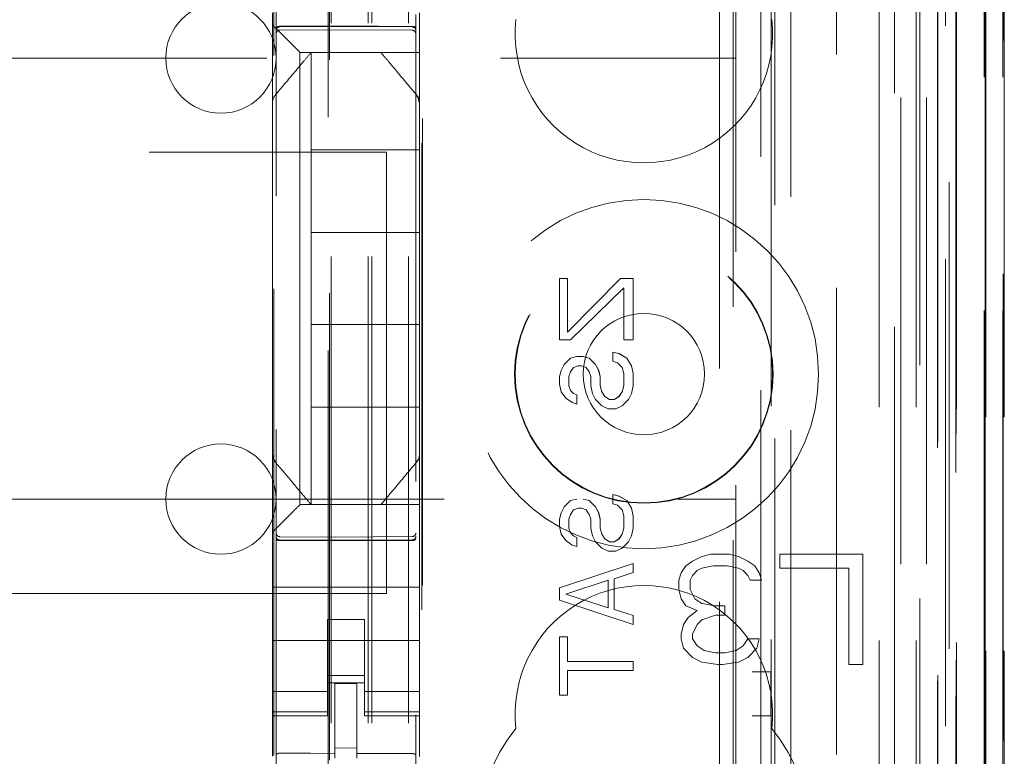
# Model space of a CAD drawing. Units: millimetres. Extents: x 11 to 205, y 5 to 292.
# Drawn here: x 96 to 99, y 141 to 143 of the extents above; entities that cross this region are included whole.
import ezdxf

# ---------------------------------------------------------------- set-up
doc = ezdxf.new("R2010")
doc.units = ezdxf.units.MM
doc.linetypes.add('HIDDEN', pattern=[1.905, 1.27, -0.635])

msp = doc.modelspace()

# ---------------------------------------------------------------- linework, layer by layer
at = {"color": 7, "linetype": 'HIDDEN', "lineweight": 18}
for p, q in [((97.9441, 121.5964), (97.9441, 227.5864)), ((96.8481, 122.0914), (96.8481, 227.0914)), ((96.9481, 122.0914), (96.9481, 227.0914)), ((98.2281, 227.0914), (98.2281, 122.0914)), ((98.3281, 227.0914), (98.3281, 122.0914)), ((98.1117, 226.1464), (98.1117, 123.0364)), ((96.8381, 122.0914), (96.8381, 202.8414)), ((96.7381, 122.0914), (96.7381, 202.6914)), ((98.5653, 151.8894), (98.5653, 122.0839)), ((98.5162, 151.8042), (98.5162, 122.0839)), ((98.5137, 151.7894), (98.5137, 122.0839)), ((98.5637, 151.7894), (98.5637, 122.0839)), ((98.2697, 151.7454), (98.2697, 126.7914)), ((97.9881, 151.4639), (97.9881, 126.7914)), ((97.8381, 151.3139), (97.8381, 127.0403)), ((96.5881, 149.5603), (96.5881, 126.5598)), ((96.9681, 126.5595), (96.9681, 149.5606)), ((98.3381, 149.101), (98.3381, 122.0914)), ((98.4081, 122.0839), (98.4081, 149.101)), ((98.2865, 122.5241), (98.2865, 149.0622)), ((98.3565, 122.5241), (98.3565, 149.0622)), ((98.4365, 126.5839), (98.4365, 149.0639)), ((98.4366, 126.6089), (98.4366, 149.0389)), ((98.5165, 126.5839), (98.5165, 149.0639)), ((96.7331, 127.7064), (96.7331, 148.9964)), ((97.934, 148.989), (97.934, 141.2814)), ((98.3869, 126.6508), (98.3869, 148.997)), ((98.3871, 126.6669), (98.3871, 148.9808)), ((98.4381, 148.9808), (98.4381, 126.6669)), ((98.4374, 126.7089), (98.4374, 148.9389)), ((98.4375, 148.9139), (98.4375, 126.7339)), ((98.5175, 126.7339), (98.5175, 148.9139)), ((98.5681, 126.7339), (98.5681, 148.9139)), ((98.4181, 128.0085), (98.4181, 148.6942)), ((97.794, 128.7714), (97.794, 147.9314)), ((96.984, 139.5452), (96.984, 147.4114)), ((96.9862, 139.6118), (96.9862, 147.3614)), ((97.8312, 147.3548), (97.8312, 129.3479)), ((97.9058, 129.3477), (97.9058, 147.3551)), ((96.7295, 145.9657), (96.7295, 130.7371)), ((96.5818, 141.0536), (96.5818, 143.5137)), ((96.5781, 143.0414), (96.5781, 143.0745)), ((96.9781, 143.0745), (96.9781, 143.0179)), ((96.5781, 142.8304), (96.5781, 143.0414)), ((96.5981, 143.0364), (96.7481, 143.0371)), ((96.5981, 143.0274), (96.7481, 143.0282)), ((96.6016, 143.0179), (96.6297, 142.9898)), ((96.7481, 143.0371), (96.9582, 143.036)), ((96.7481, 143.0282), (96.9582, 143.0271)), ((96.9781, 143.0179), (96.9781, 142.9898)), ((96.9781, 142.9898), (96.9781, 142.9664)), ((96.6531, 142.9664), (96.9781, 142.9664)), ((96.6531, 141.7364), (96.6531, 142.9664)), ((96.6831, 142.9664), (96.6831, 142.7014)), ((96.7258, 142.9664), (96.8305, 142.9664)), ((96.9781, 142.8304), (96.9781, 142.9664)), ((74.3381, 142.9514), (97.8381, 142.9514)), ((96.5781, 142.7357), (96.5781, 142.8304)), ((96.9711, 142.8497), (96.9711, 142.8497)), ((96.9781, 142.8304), (96.9781, 142.7357)), ((96.5781, 141.967), (96.5781, 142.7357)), ((96.9781, 142.7357), (96.9781, 141.967)), ((75.2881, 142.6949), (96.8881, 142.6949)), ((96.6831, 142.4764), (96.6831, 142.7014)), ((96.9781, 142.7014), (96.6831, 142.7014)), ((96.8881, 142.6949), (96.8881, 141.4949)), ((96.6831, 142.4764), (96.6831, 142.2264)), ((96.9781, 142.4764), (96.6831, 142.4764)), ((97.3587, 142.1847), (97.3587, 142.3514)), ((97.3588, 142.3514), (97.3587, 142.3514)), ((97.3588, 142.1847), (97.3588, 142.3514)), ((97.3588, 142.3514), (97.38, 142.3514)), ((97.38, 142.2055), (97.5247, 142.3514)), ((97.38, 142.2055), (97.5247, 142.3514)), ((97.38, 142.3514), (97.38, 142.2055)), ((97.38, 142.3514), (97.38, 142.2055)), ((97.5247, 142.3514), (97.5247, 142.3514)), ((97.5247, 142.3514), (97.5588, 142.3514)), ((97.5587, 142.3514), (97.5587, 142.1847)), ((97.5588, 142.3514), (97.5588, 142.1847)), ((97.5332, 142.3264), (97.3885, 142.1847)), ((97.5332, 142.3264), (97.3886, 142.1847)), ((97.5332, 142.1847), (97.5332, 142.3264)), ((97.5332, 142.3264), (97.5332, 142.3264)), ((97.5332, 142.1847), (97.5332, 142.3264)), ((96.9781, 142.2264), (96.6831, 142.2264)), ((96.6831, 142.0014), (96.6831, 142.2264)), ((97.38, 142.2055), (97.38, 142.2055)), ((97.3588, 142.1847), (97.3587, 142.1847)), ((97.3886, 142.1847), (97.3588, 142.1847)), ((97.5588, 142.1847), (97.5332, 142.1847)), ((97.5332, 142.1847), (97.5332, 142.1847)), ((97.3715, 142.118), (97.3885, 142.1347)), ((97.3715, 142.118), (97.3886, 142.1347)), ((97.3885, 142.1347), (97.4055, 142.1389)), ((97.3886, 142.1347), (97.3885, 142.1347)), ((97.3886, 142.1347), (97.4056, 142.1389)), ((97.4056, 142.1389), (97.4055, 142.1389)), ((97.4056, 142.1389), (97.4226, 142.1389)), ((97.4226, 142.1389), (97.4396, 142.1347)), ((97.4226, 142.1389), (97.4396, 142.1347)), ((97.4396, 142.1347), (97.4396, 142.1347)), ((97.4396, 142.1347), (97.4566, 142.118)), ((97.4396, 142.1347), (97.4566, 142.118)), ((97.5034, 142.1514), (97.5205, 142.1472)), ((97.5034, 142.1264), (97.5034, 142.1514)), ((97.5034, 142.1514), (97.5034, 142.1514)), ((97.5034, 142.1264), (97.5034, 142.1514)), ((97.5034, 142.1514), (97.5204, 142.1472)), ((97.5205, 142.1472), (97.5204, 142.1472)), ((97.5204, 142.1472), (97.5417, 142.1347)), ((97.5205, 142.1472), (97.5417, 142.1347)), ((97.5417, 142.1347), (97.5417, 142.1347)), ((97.5417, 142.1347), (97.5545, 142.1139)), ((97.5417, 142.1347), (97.5545, 142.1139)), ((97.363, 142.1014), (97.3715, 142.118)), ((97.363, 142.1014), (97.3715, 142.118)), ((97.3715, 142.118), (97.3715, 142.118)), ((97.397, 142.1097), (97.3885, 142.0972)), ((97.3971, 142.1097), (97.3886, 142.0972)), ((97.4098, 142.1139), (97.397, 142.1097)), ((97.3971, 142.1097), (97.397, 142.1097)), ((97.4098, 142.1139), (97.3971, 142.1097)), ((97.4098, 142.1139), (97.4098, 142.1139)), ((97.4183, 142.1139), (97.4098, 142.1139)), ((97.4311, 142.1097), (97.4183, 142.1139)), ((97.4311, 142.1097), (97.4183, 142.1139)), ((97.4311, 142.1097), (97.4311, 142.1097)), ((97.4396, 142.0972), (97.4311, 142.1097)), ((97.4396, 142.0972), (97.4311, 142.1097)), ((97.4566, 142.118), (97.4566, 142.118)), ((97.4566, 142.118), (97.4652, 142.1014)), ((97.4566, 142.118), (97.4651, 142.1014)), ((97.5162, 142.1222), (97.5034, 142.1264)), ((97.5034, 142.1264), (97.5034, 142.1264)), ((97.5162, 142.1222), (97.5034, 142.1264)), ((97.5162, 142.1222), (97.5162, 142.1222)), ((97.5289, 142.1097), (97.5162, 142.1222)), ((97.529, 142.1097), (97.5162, 142.1222)), ((97.529, 142.1097), (97.5289, 142.1097)), ((97.5332, 142.093), (97.5289, 142.1097)), ((97.5332, 142.093), (97.529, 142.1097)), ((97.5545, 142.1139), (97.5545, 142.1139)), ((97.5545, 142.1139), (97.5588, 142.093)), ((97.5545, 142.1139), (97.5587, 142.093)), ((97.3587, 142.0847), (97.363, 142.1014)), ((97.3587, 142.0639), (97.3587, 142.0847)), ((97.3588, 142.0847), (97.3587, 142.0847)), ((97.3588, 142.0847), (97.363, 142.1014)), ((97.3588, 142.0639), (97.3588, 142.0847)), ((97.363, 142.1014), (97.363, 142.1014)), ((97.3886, 142.0972), (97.3843, 142.0847)), ((97.3885, 142.0972), (97.3843, 142.0847)), ((97.3843, 142.0847), (97.3843, 142.0847)), ((97.3843, 142.0847), (97.3843, 142.0597)), ((97.3843, 142.0847), (97.3843, 142.0597)), ((97.3886, 142.0972), (97.3885, 142.0972)), ((97.4396, 142.0972), (97.4396, 142.0972)), ((97.4438, 142.0847), (97.4396, 142.0972)), ((97.4439, 142.0847), (97.4396, 142.0972)), ((97.4439, 142.0847), (97.4438, 142.0847)), ((97.4438, 142.0597), (97.4438, 142.0847)), ((97.4439, 142.0597), (97.4439, 142.0847)), ((97.4652, 142.1014), (97.4651, 142.1014)), ((97.4651, 142.1014), (97.4694, 142.0847)), ((97.4652, 142.1014), (97.4694, 142.0847)), ((97.4694, 142.0847), (97.4694, 142.0847)), ((97.4694, 142.0847), (97.4694, 142.0597)), ((97.4694, 142.0847), (97.4694, 142.0597)), ((97.5332, 142.093), (97.5332, 142.093)), ((97.5332, 142.0597), (97.5332, 142.093)), ((97.5332, 142.0597), (97.5332, 142.093)), ((97.5588, 142.093), (97.5587, 142.093)), ((97.5587, 142.093), (97.5587, 142.0597)), ((97.5588, 142.093), (97.5588, 142.0597)), ((97.3588, 142.0639), (97.3587, 142.0639)), ((97.363, 142.043), (97.3587, 142.0639)), ((97.363, 142.043), (97.3588, 142.0639)), ((97.3843, 142.0597), (97.3843, 142.0597)), ((97.3843, 142.0597), (97.3886, 142.0472)), ((97.3843, 142.0597), (97.3885, 142.0472)), ((97.4481, 142.0389), (97.4438, 142.0597)), ((97.4439, 142.0597), (97.4438, 142.0597)), ((97.4481, 142.0389), (97.4439, 142.0597)), ((97.4694, 142.0597), (97.4737, 142.043)), ((97.4694, 142.0597), (97.4694, 142.0597)), ((97.4694, 142.0597), (97.4736, 142.043)), ((97.5289, 142.043), (97.5332, 142.0597)), ((97.529, 142.043), (97.5332, 142.0597)), ((97.5332, 142.0597), (97.5332, 142.0597)), ((97.5588, 142.0597), (97.5545, 142.0389)), ((97.5587, 142.0597), (97.5545, 142.0389)), ((97.5588, 142.0597), (97.5587, 142.0597)), ((97.363, 142.043), (97.363, 142.043)), ((97.3757, 142.0264), (97.363, 142.043)), ((97.3758, 142.0264), (97.363, 142.043)), ((97.3758, 142.0264), (97.3757, 142.0264)), ((97.3928, 142.0139), (97.3757, 142.0264)), ((97.3928, 142.0139), (97.3758, 142.0264)), ((97.3886, 142.0472), (97.3885, 142.0472)), ((97.3885, 142.0472), (97.397, 142.0389)), ((97.3886, 142.0472), (97.3971, 142.0389)), ((97.3971, 142.0389), (97.397, 142.0389)), ((97.397, 142.0389), (97.4055, 142.0347)), ((97.3971, 142.0389), (97.4056, 142.0347)), ((97.4056, 142.0347), (97.4055, 142.0347)), ((97.4055, 142.0347), (97.4055, 142.0097)), ((97.4056, 142.0347), (97.4056, 142.0097)), ((97.4481, 142.0389), (97.4481, 142.0389)), ((97.4566, 142.0222), (97.4481, 142.0389)), ((97.4566, 142.0222), (97.4481, 142.0389)), ((97.4737, 142.043), (97.4736, 142.043)), ((97.4736, 142.043), (97.4821, 142.0305)), ((97.4737, 142.043), (97.4822, 142.0305)), ((97.4822, 142.0305), (97.4821, 142.0305)), ((97.4821, 142.0305), (97.4949, 142.0222)), ((97.4822, 142.0305), (97.4949, 142.0222)), ((97.5077, 142.0222), (97.5204, 142.0305)), ((97.5077, 142.0222), (97.5205, 142.0305)), ((97.5204, 142.0305), (97.5289, 142.043)), ((97.5205, 142.0305), (97.5204, 142.0305)), ((97.5205, 142.0305), (97.529, 142.043)), ((97.529, 142.043), (97.5289, 142.043)), ((97.5545, 142.0389), (97.546, 142.0222)), ((97.5545, 142.0389), (97.546, 142.0222)), ((97.5545, 142.0389), (97.5545, 142.0389)), ((96.6831, 142.0014), (96.6831, 141.7364)), ((96.9781, 142.0014), (96.6831, 142.0014)), ((97.3928, 142.0139), (97.3928, 142.0139)), ((97.4055, 142.0097), (97.3928, 142.0139)), ((97.4056, 142.0097), (97.3928, 142.0139)), ((97.4056, 142.0097), (97.4055, 142.0097)), ((97.4566, 142.0222), (97.4566, 142.0222)), ((97.4736, 142.0055), (97.4566, 142.0222)), ((97.4737, 142.0055), (97.4566, 142.0222)), ((97.4737, 142.0055), (97.4736, 142.0055)), ((97.4906, 141.9972), (97.4736, 142.0055)), ((97.4907, 141.9972), (97.4737, 142.0055)), ((97.4949, 142.0222), (97.4949, 142.0222)), ((97.4949, 142.0222), (97.5077, 142.0222)), ((97.5289, 142.0055), (97.5119, 141.9972)), ((97.529, 142.0055), (97.512, 141.9972)), ((97.546, 142.0222), (97.5289, 142.0055)), ((97.529, 142.0055), (97.5289, 142.0055)), ((97.546, 142.0222), (97.529, 142.0055)), ((97.546, 142.0222), (97.546, 142.0222)), ((97.4907, 141.9972), (97.4906, 141.9972)), ((97.512, 141.9972), (97.4907, 141.9972)), ((96.5781, 141.8723), (96.5781, 141.967)), ((96.5781, 141.967), (96.5781, 141.967)), ((96.9781, 141.967), (96.9781, 141.8723)), ((96.5781, 141.6614), (96.5781, 141.8723)), ((96.9781, 141.7364), (96.9781, 141.8723)), ((97.5034, 141.7639), (97.5205, 141.7597)), ((97.5034, 141.7389), (97.5034, 141.7639)), ((97.5034, 141.7639), (97.5034, 141.7639)), ((97.5034, 141.7389), (97.5034, 141.7639)), ((97.5034, 141.7639), (97.5204, 141.7597)), ((97.5205, 141.7597), (97.5204, 141.7597)), ((97.5204, 141.7597), (97.5417, 141.7472)), ((97.5205, 141.7597), (97.5417, 141.7472)), ((82.4398, 141.7514), (97.8381, 141.7514)), ((96.9781, 141.7364), (96.6531, 141.7364)), ((96.9781, 141.7364), (96.9781, 141.7129)), ((97.363, 141.7139), (97.3715, 141.7305)), ((97.363, 141.7139), (97.3715, 141.7305)), ((97.3715, 141.7305), (97.3885, 141.7472)), ((97.3715, 141.7305), (97.3886, 141.7472)), ((97.3715, 141.7305), (97.3715, 141.7305)), ((97.3885, 141.7472), (97.4055, 141.7514)), ((97.3886, 141.7472), (97.3885, 141.7472)), ((97.3886, 141.7472), (97.4056, 141.7514)), ((97.4226, 141.7514), (97.4396, 141.7472)), ((97.4226, 141.7514), (97.4396, 141.7472)), ((97.4396, 141.7472), (97.4396, 141.7472)), ((97.4396, 141.7472), (97.4566, 141.7305)), ((97.4396, 141.7472), (97.4566, 141.7305)), ((97.4566, 141.7305), (97.4566, 141.7305)), ((97.4566, 141.7305), (97.4652, 141.7139)), ((97.4566, 141.7305), (97.4651, 141.7139)), ((97.5162, 141.7347), (97.5034, 141.7389)), ((97.5034, 141.7389), (97.5034, 141.7389)), ((97.5162, 141.7347), (97.5034, 141.7389)), ((97.5162, 141.7347), (97.5162, 141.7347)), ((97.5289, 141.7222), (97.5162, 141.7347)), ((97.529, 141.7222), (97.5162, 141.7347)), ((97.5417, 141.7472), (97.5417, 141.7472)), ((97.5417, 141.7472), (97.5545, 141.7264)), ((97.5417, 141.7472), (97.5545, 141.7264)), ((96.6297, 141.7129), (96.6016, 141.6848)), ((96.9781, 141.7129), (96.9781, 141.6848)), ((97.3587, 141.6972), (97.363, 141.7139)), ((97.3588, 141.6972), (97.363, 141.7139)), ((97.363, 141.7139), (97.363, 141.7139)), ((97.3886, 141.7097), (97.3843, 141.6972)), ((97.3885, 141.7097), (97.3843, 141.6972)), ((97.397, 141.7222), (97.3885, 141.7097)), ((97.3886, 141.7097), (97.3885, 141.7097)), ((97.3971, 141.7222), (97.3886, 141.7097)), ((97.4098, 141.7264), (97.397, 141.7222)), ((97.3971, 141.7222), (97.397, 141.7222)), ((97.4098, 141.7264), (97.3971, 141.7222)), ((97.4098, 141.7264), (97.4098, 141.7264)), ((97.4183, 141.7264), (97.4098, 141.7264)), ((97.4311, 141.7222), (97.4183, 141.7264)), ((97.4311, 141.7222), (97.4183, 141.7264)), ((97.4311, 141.7222), (97.4311, 141.7222)), ((97.4396, 141.7097), (97.4311, 141.7222)), ((97.4396, 141.7097), (97.4311, 141.7222)), ((97.4396, 141.7097), (97.4396, 141.7097)), ((97.4438, 141.6972), (97.4396, 141.7097)), ((97.4439, 141.6972), (97.4396, 141.7097)), ((97.4652, 141.7139), (97.4651, 141.7139)), ((97.4651, 141.7139), (97.4694, 141.6972)), ((97.4652, 141.7139), (97.4694, 141.6972)), ((97.529, 141.7222), (97.5289, 141.7222)), ((97.5332, 141.7055), (97.5289, 141.7222)), ((97.5332, 141.7055), (97.529, 141.7222)), ((97.5332, 141.7055), (97.5332, 141.7055)), ((97.5332, 141.6722), (97.5332, 141.7055)), ((97.5332, 141.6722), (97.5332, 141.7055)), ((97.5545, 141.7264), (97.5545, 141.7264)), ((97.5545, 141.7264), (97.5588, 141.7055)), ((97.5545, 141.7264), (97.5587, 141.7055)), ((97.5588, 141.7055), (97.5587, 141.7055)), ((97.5587, 141.7055), (97.5587, 141.6722)), ((97.5588, 141.7055), (97.5588, 141.6722)), ((96.5781, 141.6614), (96.6016, 141.6848)), ((96.9781, 141.6848), (96.9781, 141.6282)), ((97.3588, 141.6972), (97.3587, 141.6972)), ((97.3587, 141.6764), (97.3587, 141.6972)), ((97.363, 141.6555), (97.3587, 141.6764)), ((97.3588, 141.6764), (97.3587, 141.6764)), ((97.3588, 141.6764), (97.3588, 141.6972)), ((97.363, 141.6555), (97.3588, 141.6764)), ((97.3843, 141.6972), (97.3843, 141.6722)), ((97.3843, 141.6972), (97.3843, 141.6972)), ((97.3843, 141.6972), (97.3843, 141.6722)), ((97.4439, 141.6972), (97.4438, 141.6972)), ((97.4438, 141.6722), (97.4438, 141.6972)), ((97.4439, 141.6722), (97.4439, 141.6972)), ((97.4694, 141.6972), (97.4694, 141.6972)), ((97.4694, 141.6972), (97.4694, 141.6722)), ((97.4694, 141.6972), (97.4694, 141.6722)), ((96.5781, 141.6282), (96.5781, 141.6614)), ((97.363, 141.6555), (97.363, 141.6555)), ((97.3757, 141.6389), (97.363, 141.6555)), ((97.3758, 141.6389), (97.363, 141.6555)), ((97.3843, 141.6722), (97.3843, 141.6722)), ((97.3843, 141.6722), (97.3886, 141.6597)), ((97.3843, 141.6722), (97.3885, 141.6597)), ((97.3886, 141.6597), (97.3885, 141.6597)), ((97.3885, 141.6597), (97.397, 141.6514)), ((97.3886, 141.6597), (97.3971, 141.6514)), ((97.3971, 141.6514), (97.397, 141.6514)), ((97.397, 141.6514), (97.4055, 141.6472)), ((97.3971, 141.6514), (97.4056, 141.6472)), ((97.4481, 141.6514), (97.4438, 141.6722)), ((97.4439, 141.6722), (97.4438, 141.6722)), ((97.4481, 141.6514), (97.4439, 141.6722)), ((97.4481, 141.6514), (97.4481, 141.6514)), ((97.4566, 141.6347), (97.4481, 141.6514)), ((97.4566, 141.6347), (97.4481, 141.6514)), ((97.4694, 141.6722), (97.4737, 141.6555)), ((97.4694, 141.6722), (97.4694, 141.6722)), ((97.4694, 141.6722), (97.4736, 141.6555)), ((97.4737, 141.6555), (97.4736, 141.6555)), ((97.4736, 141.6555), (97.4821, 141.643)), ((97.4737, 141.6555), (97.4822, 141.643)), ((97.5204, 141.643), (97.5289, 141.6555)), ((97.5205, 141.643), (97.529, 141.6555)), ((97.5289, 141.6555), (97.5332, 141.6722)), ((97.529, 141.6555), (97.5289, 141.6555)), ((97.529, 141.6555), (97.5332, 141.6722)), ((97.5332, 141.6722), (97.5332, 141.6722)), ((97.5545, 141.6514), (97.546, 141.6347)), ((97.5545, 141.6514), (97.546, 141.6347)), ((97.5588, 141.6722), (97.5545, 141.6514)), ((97.5587, 141.6722), (97.5545, 141.6514)), ((97.5545, 141.6514), (97.5545, 141.6514)), ((97.5588, 141.6722), (97.5587, 141.6722)), ((96.5781, 141.5114), (96.5781, 141.6282)), ((96.7481, 141.6482), (96.5981, 141.649)), ((96.5981, 141.64), (96.7481, 141.6392)), ((96.9582, 141.6493), (96.7481, 141.6482)), ((96.7481, 141.6392), (96.9582, 141.6403)), ((96.9781, 141.5114), (96.9781, 141.6282)), ((97.3758, 141.6389), (97.3757, 141.6389)), ((97.3928, 141.6264), (97.3757, 141.6389)), ((97.3928, 141.6264), (97.3758, 141.6389)), ((97.3928, 141.6264), (97.3928, 141.6264)), ((97.4055, 141.6222), (97.3928, 141.6264)), ((97.4056, 141.6222), (97.3928, 141.6264)), ((97.4056, 141.6472), (97.4055, 141.6472)), ((97.4055, 141.6472), (97.4055, 141.6222)), ((97.4056, 141.6472), (97.4056, 141.6222)), ((97.4566, 141.6347), (97.4566, 141.6347)), ((97.4736, 141.618), (97.4566, 141.6347)), ((97.4737, 141.618), (97.4566, 141.6347)), ((97.4822, 141.643), (97.4821, 141.643)), ((97.4821, 141.643), (97.4949, 141.6347)), ((97.4822, 141.643), (97.4949, 141.6347)), ((97.4949, 141.6347), (97.4949, 141.6347)), ((97.4949, 141.6347), (97.5077, 141.6347)), ((97.5077, 141.6347), (97.5204, 141.643)), ((97.5077, 141.6347), (97.5205, 141.643)), ((97.5205, 141.643), (97.5204, 141.643)), ((97.546, 141.6347), (97.5289, 141.618)), ((97.546, 141.6347), (97.529, 141.618)), ((97.546, 141.6347), (97.546, 141.6347)), ((97.4056, 141.6222), (97.4055, 141.6222)), ((97.4737, 141.618), (97.4736, 141.618)), ((97.4906, 141.6097), (97.4736, 141.618)), ((97.4907, 141.6097), (97.4737, 141.618)), ((97.4907, 141.6097), (97.4906, 141.6097)), ((97.512, 141.6097), (97.4907, 141.6097)), ((97.5289, 141.618), (97.5119, 141.6097)), ((97.529, 141.618), (97.512, 141.6097)), ((97.529, 141.618), (97.5289, 141.618)), ((97.7706, 141.6014), (97.7456, 141.595)), ((97.8206, 141.6014), (97.7706, 141.6014)), ((97.8456, 141.595), (97.8206, 141.6014)), ((97.9581, 141.6014), (97.9581, 141.5631)), ((98.1831, 141.6014), (97.9581, 141.6014)), ((98.1831, 141.3014), (98.1831, 141.6014)), ((97.3587, 141.5097), (97.5587, 141.5764)), ((97.3588, 141.5097), (97.5588, 141.5764)), ((97.5588, 141.5764), (97.5587, 141.5764)), ((97.5587, 141.5764), (97.5587, 141.5514)), ((97.5588, 141.5764), (97.5588, 141.5514)), ((97.7019, 141.5695), (97.6894, 141.5503)), ((97.7206, 141.5822), (97.7019, 141.5695)), ((97.7456, 141.595), (97.7206, 141.5822)), ((97.7456, 141.5631), (97.7769, 141.5695)), ((97.7769, 141.5695), (97.8144, 141.5695)), ((97.8144, 141.5695), (97.8456, 141.5631)), ((97.8706, 141.5822), (97.8456, 141.595)), ((97.8894, 141.5695), (97.8706, 141.5822)), ((97.9019, 141.5503), (97.8894, 141.5695)), ((97.5588, 141.5514), (97.5077, 141.5347)), ((97.5587, 141.5514), (97.5077, 141.5347)), ((97.5588, 141.5514), (97.5587, 141.5514)), ((97.6894, 141.5503), (97.6831, 141.5312)), ((97.7144, 141.5312), (97.7206, 141.5439)), ((97.7206, 141.5439), (97.7331, 141.5567)), ((97.7331, 141.5567), (97.7456, 141.5631)), ((97.8456, 141.5631), (97.8581, 141.5567)), ((97.8581, 141.5567), (97.8706, 141.5439)), ((97.8706, 141.5439), (97.8769, 141.5312)), ((97.9081, 141.5312), (97.9019, 141.5503)), ((97.9581, 141.5631), (98.1456, 141.5631)), ((98.1456, 141.5631), (98.1456, 141.3014)), ((97.4906, 141.5305), (97.3757, 141.493)), ((97.4907, 141.5305), (97.3758, 141.493)), ((97.4906, 141.4555), (97.4906, 141.5305)), ((97.4907, 141.5305), (97.4906, 141.5305)), ((97.4907, 141.4555), (97.4907, 141.5305)), ((97.5077, 141.5347), (97.5077, 141.4514)), ((97.5077, 141.5347), (97.5077, 141.5347)), ((97.5077, 141.5347), (97.5077, 141.4514)), ((97.6831, 141.5312), (97.6831, 141.5056)), ((97.7144, 141.5056), (97.7144, 141.5312)), ((97.8769, 141.5312), (97.9081, 141.5312)), ((96.8881, 141.4949), (75.2881, 141.4949)), ((96.5781, 141.5114), (96.9781, 141.5114)), ((96.5781, 141.4548), (96.5781, 141.5114)), ((96.9781, 141.4548), (96.9781, 141.5114)), ((97.3587, 141.4764), (97.3587, 141.5097)), ((97.3588, 141.5097), (97.3587, 141.5097)), ((97.3588, 141.4764), (97.3588, 141.5097)), ((97.3758, 141.493), (97.3757, 141.493)), ((97.3757, 141.493), (97.4906, 141.4555)), ((97.3758, 141.493), (97.4907, 141.4555)), ((97.6831, 141.5056), (97.6894, 141.4801)), ((97.7269, 141.4801), (97.7144, 141.5056)), ((97.3588, 141.4764), (97.3587, 141.4764)), ((97.5587, 141.4097), (97.3587, 141.4764)), ((97.5588, 141.4097), (97.3588, 141.4764)), ((97.6894, 141.4801), (97.7019, 141.4609)), ((97.7456, 141.4673), (97.7269, 141.4801)), ((97.7831, 141.4609), (97.7456, 141.4673)), ((96.5781, 141.3982), (96.5781, 141.4548)), ((96.9781, 141.4548), (96.9781, 141.3982)), ((97.4907, 141.4555), (97.4906, 141.4555)), ((97.5077, 141.4514), (97.5588, 141.4347)), ((97.5077, 141.4514), (97.5077, 141.4514)), ((97.5077, 141.4514), (97.5587, 141.4347)), ((97.7019, 141.4609), (97.7331, 141.4482)), ((97.7331, 141.4482), (97.7081, 141.429)), ((97.7456, 141.4226), (97.7831, 141.4354)), ((97.8081, 141.4609), (97.7831, 141.4609)), ((97.7831, 141.4354), (97.8081, 141.4354)), ((97.8081, 141.4354), (97.8081, 141.4609)), ((96.7281, 141.4238), (96.8281, 141.4238)), ((96.7281, 141.3982), (96.7281, 141.4238)), ((96.8281, 141.4238), (96.8281, 141.3982)), ((97.5588, 141.4347), (97.5587, 141.4347)), ((97.5587, 141.4347), (97.5587, 141.4097)), ((97.5588, 141.4097), (97.5587, 141.4097)), ((97.5588, 141.4347), (97.5588, 141.4097)), ((97.6956, 141.4099), (97.6894, 141.3843)), ((97.7081, 141.429), (97.6956, 141.4099)), ((97.7206, 141.3843), (97.7331, 141.4099)), ((97.7331, 141.4099), (97.7456, 141.4226)), ((96.5781, 141.3982), (96.5781, 141.2969)), ((96.7281, 141.2969), (96.7281, 141.3982)), ((96.8281, 141.2969), (96.8281, 141.3982)), ((96.9781, 141.3982), (96.9781, 141.2969)), ((97.6894, 141.3843), (97.6894, 141.3716)), ((97.7206, 141.3716), (97.7206, 141.3843)), ((96.5781, 141.3664), (96.9781, 141.3664)), ((97.3587, 141.218), (97.3587, 141.3764)), ((97.3588, 141.3764), (97.3587, 141.3764)), ((97.3588, 141.3764), (97.38, 141.3764)), ((97.3588, 141.218), (97.3588, 141.3764)), ((97.38, 141.3764), (97.38, 141.3097)), ((97.38, 141.3764), (97.38, 141.3097)), ((97.6894, 141.3716), (97.6956, 141.346)), ((97.7331, 141.3524), (97.7206, 141.3716)), ((97.8706, 141.3716), (97.8581, 141.3524)), ((97.9019, 141.3716), (97.8706, 141.3716)), ((97.8956, 141.346), (97.9019, 141.3716)), ((97.6956, 141.346), (97.7206, 141.3205)), ((97.7519, 141.3397), (97.7331, 141.3524)), ((97.7831, 141.3333), (97.7519, 141.3397)), ((97.8081, 141.3333), (97.7831, 141.3333)), ((97.8394, 141.3397), (97.8081, 141.3333)), ((97.8581, 141.3524), (97.8394, 141.3397)), ((97.8706, 141.3205), (97.8956, 141.346)), ((97.38, 141.3097), (97.38, 141.3097)), ((97.38, 141.3097), (97.5588, 141.3097)), ((97.5587, 141.3097), (97.5587, 141.2847)), ((97.5588, 141.3097), (97.5588, 141.2847)), ((97.7206, 141.3205), (97.7456, 141.3077)), ((97.7456, 141.3077), (97.7894, 141.3014)), ((97.8019, 141.3014), (97.8456, 141.3077)), ((97.8456, 141.3077), (97.8706, 141.3205)), ((96.5781, 141.1974), (96.5781, 141.2969)), ((96.7281, 141.2969), (96.7281, 141.1974)), ((96.8281, 141.1974), (96.8281, 141.2969)), ((96.9781, 141.2969), (96.9781, 141.1974)), ((97.38, 141.2847), (97.38, 141.218)), ((97.38, 141.2847), (97.38, 141.2847)), ((97.5588, 141.2847), (97.38, 141.2847)), ((97.38, 141.2847), (97.38, 141.218)), ((97.7894, 141.3014), (97.8019, 141.3014)), ((97.933, 141.2814), (97.8822, 141.2814)), ((97.933, 141.2814), (97.9334, 141.2815)), ((97.933, 141.2814), (97.933, 141.1614)), ((97.934, 141.2814), (97.934, 141.161)), ((98.1456, 141.3014), (98.1831, 141.3014)), ((96.8281, 141.2714), (96.7281, 141.2714)), ((96.7281, 141.2514), (96.8281, 141.2514)), ((96.8081, 141.2489), (96.7481, 141.2492)), ((96.7481, 141.0595), (96.7481, 141.2492)), ((96.8081, 141.0593), (96.8081, 141.2489)), ((96.7281, 141.2278), (96.5781, 141.2278)), ((96.8281, 141.2278), (96.9781, 141.2278)), ((96.5781, 141.1721), (96.5781, 141.1974)), ((96.7281, 141.1721), (96.7281, 141.1974)), ((96.8281, 141.1721), (96.8281, 141.1974)), ((96.9781, 141.1721), (96.9781, 141.1974)), ((97.3588, 141.218), (97.3587, 141.218)), ((97.38, 141.218), (97.3588, 141.218)), ((96.7281, 141.1721), (96.5781, 141.1721)), ((96.5781, 141.1614), (96.5781, 141.1721)), ((96.7281, 141.1721), (96.7281, 141.1614)), ((96.8281, 141.1721), (96.9781, 141.1721)), ((96.8281, 141.1614), (96.8281, 141.1721)), ((96.9781, 141.1721), (96.9781, 141.1614)), ((96.5781, 141.0516), (96.5781, 141.1614)), ((96.5781, 141.1614), (96.7281, 141.1614)), ((96.8281, 141.1614), (96.9781, 141.1614)), ((96.9781, 141.0507), (96.9781, 141.1614)), ((97.8822, 141.1614), (97.933, 141.1614)), ((97.933, 141.1614), (97.9334, 141.1612)), ((97.934, 141.161), (97.934, 136.2714)), ((96.8081, 141.0739), (96.7481, 141.0742)), ((96.7481, 141.0595), (96.7481, 141.0467)), ((96.8081, 141.0593), (96.8081, 141.0464))]:
    msp.add_line(p, q, dxfattribs=at)
at = {"color": 7, "linetype": 'HIDDEN', "lineweight": 18, "flags": 128}
for points in [[(96.6016, 143.0179), (96.5944, 143.0251), (96.5866, 143.0329), (96.5781, 143.0414)], [(96.5981, 143.0378), (96.6821, 143.038), (96.7481, 143.0382)], [(96.7481, 143.0382), (96.8657, 143.0379), (96.9582, 143.0376)], [(96.6531, 142.9664), (96.6516, 142.9679), (96.647, 142.9725), (96.6397, 142.9798), (96.6297, 142.9898)], [(96.5981, 141.6386), (96.6821, 141.6383), (96.7481, 141.6382)], [(96.7481, 141.6382), (96.8657, 141.6385), (96.9582, 141.6387)], [(96.5981, 141.06), (96.6821, 141.0597), (96.7481, 141.0595)], [(96.8081, 141.0593), (96.8922, 141.0591), (96.9582, 141.0589)]]:
    msp.add_lwpolyline(points, dxfattribs=at)
at = {"color": 7, "linetype": 'HIDDEN', "lineweight": 18}
for radius in [0.475, 0.3515, 0.3502, 0.165]:
    msp.add_circle((97.5881, 142.0914), radius, dxfattribs=at)
for centre, radius, start, end in [((96.4381, 142.9514), 0.15, 0, 180), ((97.5881, 143.0164), 0.35, 173.5326, 6.4674), ((96.5981, 143.0174), 0.01, 90.3, 180), ((96.9581, 143.0171), 0.01, 0.0019, 89.7), ((96.4381, 142.9514), 0.15, 180, 0), ((96.4381, 141.7514), 0.15, 0, 180), ((96.4381, 141.7514), 0.15, 180, 0), ((87.974, 150.3943), 12.2592, 314.91529, 315.07013), ((96.5981, 141.659), 0.01, 180, 269.7), ((96.9581, 141.6593), 0.01, 270.3, 359.9981), ((97.5881, 141.1664), 0.35, 353.5326, 186.4674), ((97.5881, 140.8414), 0.45, 140.6085, 219.3915), ((97.5881, 140.8414), 0.45, 320.6085, 39.3915)]:
    msp.add_arc(centre, radius, start, end, dxfattribs=at)
for centre, start_param, end_param in [((97.8823, 141.2815), 4.710644, 6.276204), ((97.8823, 141.1612), 0.00882, 1.572542)]:
    msp.add_ellipse(centre, major_axis=(0.05, 0), ratio=0.003491, start_param=start_param, end_param=end_param, dxfattribs=at)
for points, knots in [([(96.5981, 143.0378), (96.597, 143.0377), (96.595, 143.0376), (96.5922, 143.0369), (96.5899, 143.0358), (96.5885, 143.0345), (96.5881, 143.0336), (96.5881, 143.0331), (96.5881, 143.0331)], [0, 0, 0, 0, 0.18976, 0.379071, 0.577211, 0.79459, 0.985688, 1, 1, 1, 1]), ([(96.5881, 143.0263), (96.5881, 143.0264), (96.5881, 143.0276), (96.5887, 143.0301), (96.5905, 143.0331), (96.5933, 143.0353), (96.596, 143.0362), (96.5976, 143.0363), (96.5981, 143.0364)], [0, 0, 0, 0, 0.0170583, 0.2440918, 0.4714855, 0.6945089, 0.9076585, 1, 1, 1, 1]), ([(96.9582, 143.0376), (96.9592, 143.0376), (96.9613, 143.0375), (96.9641, 143.0368), (96.9664, 143.0357), (96.9678, 143.0344), (96.9681, 143.0334), (96.9681, 143.033), (96.9681, 143.033)], [0, 0, 0, 0, 0.189739, 0.379246, 0.577424, 0.794845, 0.985686, 1, 1, 1, 1]), ([(96.9681, 143.026), (96.9681, 143.0261), (96.9681, 143.0273), (96.9676, 143.0298), (96.9658, 143.0328), (96.963, 143.035), (96.9603, 143.0359), (96.9587, 143.036), (96.9582, 143.036)], [0, 0, 0, 0, 0.017059, 0.244685, 0.471416, 0.69433, 0.907676, 1, 1, 1, 1]), ([(96.5852, 142.8497), (96.6031, 142.8711), (96.6301, 142.9032), (96.663, 142.9424), (96.6767, 142.9587), (96.6831, 142.9664)], [0, 0, 0, 0, 0.514892, 0.772114, 1, 1, 1, 1]), ([(96.6831, 142.9664), (96.6835, 142.9664), (96.6851, 142.9664), (96.6956, 142.9664), (96.7063, 142.9664), (96.7132, 142.9664), (96.7181, 142.9664), (96.7216, 142.9664), (96.7244, 142.9664), (96.7254, 142.9664), (96.7258, 142.9664)], [0, 0, 0, 0, 0.122183, 0.475519, 0.679002, 0.807423, 0.885602, 0.964132, 0.986038, 1, 1, 1, 1]), ([(96.8731, 142.9664), (96.8794, 142.9589), (96.8928, 142.943), (96.9256, 142.9039), (96.9528, 142.8716), (96.9711, 142.8497)], [0, 0, 0, 0, 0.22171, 0.47445, 1, 1, 1, 1]), ([(96.5781, 142.8304), (96.5786, 142.8344), (96.5793, 142.8415), (96.5834, 142.8472), (96.5852, 142.8497)], [0, 0, 0, 0, 0.566737, 1, 1, 1, 1]), ([(96.9767, 142.8319), (96.9764, 142.8352), (96.9757, 142.8418), (96.9717, 142.8471), (96.9697, 142.8498)], [0, 0, 0, 0, 0.499111, 1, 1, 1, 1]), ([(96.9711, 142.8497), (96.9729, 142.8472), (96.977, 142.8415), (96.9777, 142.8344), (96.9781, 142.8304)], [0, 0, 0, 0, 0.433347, 1, 1, 1, 1]), ([(96.5852, 141.853), (96.5834, 141.8555), (96.5793, 141.8612), (96.5786, 141.8683), (96.5781, 141.8723)], [0, 0, 0, 0, 0.433647, 1, 1, 1, 1]), ([(96.5795, 141.8708), (96.5799, 141.8675), (96.5806, 141.861), (96.5845, 141.8556), (96.5865, 141.8529)], [0, 0, 0, 0, 0.499634, 1, 1, 1, 1]), ([(96.9695, 141.8531), (96.9715, 141.855), (96.9756, 141.8589), (96.977, 141.8644), (96.9777, 141.8672)], [0, 0, 0, 0, 0.488981, 1, 1, 1, 1]), ([(96.9781, 141.8723), (96.9777, 141.8683), (96.977, 141.8612), (96.9729, 141.8555), (96.9711, 141.853)], [0, 0, 0, 0, 0.566378, 1, 1, 1, 1]), ([(96.6831, 141.7364), (96.676, 141.7448), (96.6612, 141.7625), (96.6279, 141.8022), (96.6018, 141.8332), (96.5852, 141.853)], [0, 0, 0, 0, 0.250105, 0.523623, 1, 1, 1, 1]), ([(96.9711, 141.853), (96.9607, 141.8407), (96.9413, 141.8175), (96.9068, 141.7764), (96.8861, 141.7517), (96.8731, 141.7364)], [0, 0, 0, 0, 0.300402, 0.563433, 1, 1, 1, 1]), ([(96.5881, 141.65), (96.5881, 141.65), (96.5881, 141.6487), (96.5887, 141.6463), (96.5905, 141.6432), (96.5933, 141.641), (96.596, 141.6401), (96.5976, 141.64), (96.5981, 141.64)], [0, 0, 0, 0, 0.017054, 0.244734, 0.471447, 0.694411, 0.907741, 1, 1, 1, 1]), ([(96.9681, 141.6503), (96.9681, 141.6495), (96.968, 141.648), (96.9671, 141.6456), (96.9657, 141.6435), (96.9638, 141.642), (96.9614, 141.6407), (96.9595, 141.6405), (96.9582, 141.6403)], [0, 0, 0, 0, 0.155935, 0.291892, 0.49992, 0.633568, 0.761214, 1, 1, 1, 1]), ([(96.5881, 141.6432), (96.5881, 141.6432), (96.5881, 141.6428), (96.5885, 141.6419), (96.5897, 141.6406), (96.5919, 141.6395), (96.5946, 141.6388), (96.5968, 141.6386), (96.5979, 141.6386), (96.5981, 141.6386)], [0, 0, 0, 0, 0.0143058, 0.1819295, 0.4013, 0.6010766, 0.7876049, 0.9723827, 1, 1, 1, 1]), ([(96.9681, 141.6434), (96.9681, 141.6434), (96.9681, 141.643), (96.9678, 141.642), (96.9666, 141.6408), (96.9644, 141.6397), (96.9617, 141.639), (96.9595, 141.6387), (96.9583, 141.6387), (96.9582, 141.6387)], [0, 0, 0, 0, 0.014308, 0.181633, 0.400761, 0.600819, 0.787214, 0.972378, 1, 1, 1, 1]), ([(96.5981, 141.06), (96.5971, 141.06), (96.5951, 141.0598), (96.5923, 141.0591), (96.59, 141.0579), (96.5885, 141.0565), (96.5881, 141.0553), (96.5881, 141.0548), (96.5881, 141.0547)], [0, 0, 0, 0, 0.183287, 0.366415, 0.559006, 0.774201, 0.986894, 1, 1, 1, 1]), ([(96.9582, 141.0589), (96.9592, 141.0589), (96.9613, 141.0587), (96.964, 141.058), (96.9663, 141.0568), (96.9677, 141.0553), (96.9681, 141.0542), (96.9681, 141.0536), (96.9681, 141.0536)], [0, 0, 0, 0, 0.183852, 0.367539, 0.560791, 0.776714, 0.986537, 1, 1, 1, 1])]:
    msp.add_open_spline(points, degree=3, knots=knots, dxfattribs=at)

doc.saveas('drawing.dxf')
